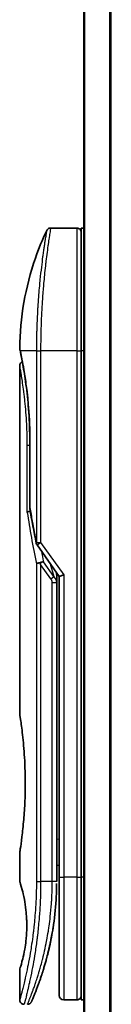
# Model space of a CAD drawing. Units: millimetres. Extents: x 72 to 7356, y 40 to 1451.
# Drawn here: x 2906 to 2916, y 590 to 703 of the extents above; entities that cross this region are included whole.
import ezdxf

# ---------------------------------------------------------------- set-up
doc = ezdxf.new("R2010")
doc.units = ezdxf.units.MM
doc.header["$LTSCALE"] = 5
doc.layers.add('Visible (ISO)', color=7, linetype='Continuous', lineweight=35)
doc.layers.add('Visible Narrow (ISO)', color=7, linetype='Continuous', lineweight=25)

msp = doc.modelspace()

# ---------------------------------------------------------------- linework, layer by layer
at = {"layer": 'Visible (ISO)'}
for p, q in [((2913.315, 789.8879), (2913.315, 479.8879)), ((2912.515, 678.8879), (2909.5308, 678.8879)), ((2913.015, 678.8879), (2913.015, 664.8879)), ((2913.315, 678.8879), (2913.015, 678.8879)), ((2908.3967, 665.8879), (2908.3967, 665.8879)), ((2913.015, 604.8879), (2913.015, 664.8879)), ((2906.015, 663.1875), (2906.015, 623.4879)), ((2907.1569, 647.0115), (2907.1569, 654.5879)), ((2907.9832, 642.7526), (2910.515, 639.1722)), ((2910.215, 639.3563), (2910.215, 638.4862)), ((2911.015, 639.3311), (2910.515, 639.1722)), ((2910.515, 639.1722), (2910.515, 604.8879)), ((2910.215, 604.3879), (2910.215, 638.4862)), ((2906.015, 607.6879), (2906.015, 604.388)), ((2910.215, 606.2106), (2910.515, 606.2528)), ((2910.515, 604.8879), (2910.515, 591.3879)), ((2913.015, 604.8879), (2913.015, 590.8879)), ((2906.015, 594.3879), (2906.015, 590.8879)), ((2912.515, 590.8879), (2911.015, 590.8879)), ((2913.315, 590.8879), (2913.015, 590.8879))]:
    msp.add_line(p, q, dxfattribs=at)
for centre, start, end in [((2912.515, 678.3879), 359.999071, 90), ((2907.6569, 647.0115), 180.000014, 189.471805), ((2908.3915, 643.0413), 191.433685, 215.269802), ((2911.015, 591.3879), 180, 270), ((2912.515, 591.3879), 270, 0.000929)]:
    msp.add_arc(centre, 0.5, start, end, dxfattribs=at)
for centre, major_axis, ratio, start_param, end_param in [((2906.576, 664.8879), (-0.4895, -0.102), 0.97150917, 6.28312784, 6.28316202), ((2908.3922, 640.5418), (1.641, -5.1629), 0.00016008, 4.67538049, 4.71243591)]:
    msp.add_ellipse(centre, major_axis=major_axis, ratio=ratio, start_param=start_param, end_param=end_param, dxfattribs=at)
for points, knots in [([(2906.0163, 665.1812), (2906.048, 668.6523), (2906.6559, 672.1625), (2908.1651, 676.5165), (2908.5948, 677.5725), (2909.0785, 678.6014)], [0, 0, 0, 0, 1.04137177, 1.04137177, 1.38244563, 1.38244563, 1.38244563, 1.38244563]), ([(2909.0786, 678.6015), (2909.1016, 678.6502), (2909.133, 678.6957), (2909.2071, 678.7728), (2909.2506, 678.8055), (2909.3445, 678.855), (2909.3962, 678.8724), (2909.4757, 678.8856), (2909.5033, 678.8879), (2909.5308, 678.8879)], [0, 0, 0, 0, 0.0161602719, 0.0161602719, 0.0320836144, 0.0320836144, 0.048015466, 0.048015466, 0.0562685658, 0.0562685658, 0.0562685658, 0.0562685658]), ([(2906.0865, 664.786), (2906.0664, 664.8823), (2906.0514, 664.9552), (2906.0364, 665.028), (2906.0327, 665.0461), (2906.029, 665.0641), (2906.028, 665.0685), (2906.0271, 665.0729), (2906.0269, 665.074), (2906.0267, 665.0751), (2906.0266, 665.0754), (2906.0266, 665.0756), (2906.0266, 665.0757), (2906.0266, 665.0758), (2906.0266, 665.0758), (2906.0265, 665.0758), (2906.0265, 665.0758), (2906.0265, 665.0758), (2906.0265, 665.0758), (2906.0265, 665.0758), (2906.0265, 665.0758), (2906.0265, 665.0758), (2906.0265, 665.0758), (2906.0265, 665.0758), (2906.0265, 665.0758), (2906.0265, 665.0759), (2906.0265, 665.0759), (2906.0236, 665.09), (2906.016, 665.1459), (2906.0163, 665.1811)], [0, 0, 0, 0, 0.124011323, 0.124011323, 0.186202237, 0.186202237, 0.217079566, 0.217079566, 0.232373294, 0.232373294, 0.239943842, 0.239943842, 0.243690798, 0.243690798, 0.245545278, 0.245545278, 0.246463244, 0.246463244, 0.246918197, 0.246918197, 0.247145979, 0.247145979, 0.247269845, 0.247269845, 0.247333162, 0.247333162, 0.2473458, 0.2473458, 0.257915623, 0.257915623, 0.257915623, 0.257915623]), ([(2906.0865, 664.786), (2906.0664, 664.8823), (2906.0514, 664.9552), (2906.0364, 665.028), (2906.0327, 665.0461), (2906.029, 665.0641), (2906.028, 665.0685), (2906.0271, 665.0729), (2906.0269, 665.074), (2906.0267, 665.0751), (2906.0266, 665.0754), (2906.0266, 665.0756), (2906.0266, 665.0757), (2906.0266, 665.0758), (2906.0266, 665.0758), (2906.0265, 665.0758), (2906.0265, 665.0758), (2906.0265, 665.0758), (2906.0265, 665.0758), (2906.0265, 665.0758)], [0, 0, 0, 0, 0.12401132, 0.12401132, 0.186202236, 0.186202236, 0.217079566, 0.217079566, 0.232373293, 0.232373293, 0.239943836, 0.239943836, 0.243690771, 0.243690771, 0.245545164, 0.245545164, 0.246462775, 0.246462775, 0.246850137, 0.246850137, 0.246850137, 0.246850137]), ([(2907.1569, 654.5879), (2907.1568, 655.6861), (2907.1173, 656.7979), (2906.9778, 658.8659), (2906.8776, 659.8492), (2906.6544, 661.6136), (2906.5287, 662.4113), (2906.3019, 663.7176), (2906.199, 664.2368), (2906.1135, 664.6558), (2906.099, 664.7256), (2906.0865, 664.7859)], [0, 0, 0, 0, 0.329434, 0.329434, 0.6544561, 0.6544561, 0.98738719, 0.98738719, 1.32643934, 1.32643934, 1.40515132, 1.40515132, 1.40515132, 1.40515132]), ([(2906.3111, 663.6445), (2906.2396, 664.0301), (2906.1771, 664.3438), (2906.114, 664.6531), (2906.0998, 664.7219), (2906.0874, 664.7815)], [1.09528844, 1.09528844, 1.09528844, 1.09528844, 1.325977721, 1.325977721, 1.403278255, 1.403278255, 1.403278255, 1.403278255]), ([(2906.015, 663.1875), (2906.0149, 663.2413), (2906.0238, 663.2958), (2906.0578, 663.3971), (2906.083, 663.4453), (2906.1467, 663.5303), (2906.1859, 663.5681), (2906.2551, 663.6162), (2906.2825, 663.6317), (2906.3111, 663.6445)], [0, 0, 0, 0, 0.0161434293, 0.0161434293, 0.0320668515, 0.0320668515, 0.0479989687, 0.0479989687, 0.0573403252, 0.0573403252, 0.0573403252, 0.0573403252]), ([(2907.2188, 646.6021), (2907.2057, 646.6005), (2907.1927, 646.5987), (2907.1226, 646.5881), (2907.0703, 646.5759), (2906.9864, 646.5485), (2906.9535, 646.5341), (2906.904, 646.5048), (2906.8864, 646.4903), (2906.8723, 646.4721), (2906.8699, 646.4686), (2906.8679, 646.4651)], [-0.0534948715, -0.0534948715, -0.0534948715, -0.0534948715, -0.049345372, -0.049345372, -0.0307080417, -0.0307080417, -0.0145235467, -0.0145235467, 0, 0, 0.0034656034, 0.0034656034, 0.0034656034, 0.0034656034]), ([(2907.9104, 640.6031), (2907.9135, 640.6064), (2907.917, 640.6098), (2907.9339, 640.6246), (2907.9511, 640.6359), (2907.9955, 640.6587), (2908.0231, 640.67), (2908.0922, 640.6928), (2908.1348, 640.7037), (2908.2284, 640.7216), (2908.2787, 640.7284), (2908.3307, 640.7326)], [-0.0035474094, -0.0035474094, -0.0035474094, -0.0035474094, 0, 0, 0.0121110702, 0.0121110702, 0.0253283076, 0.0253283076, 0.0409550961, 0.0409550961, 0.0567261932, 0.0567261932, 0.0567261932, 0.0567261932]), ([(2908.7129, 640.8367), (2908.7123, 640.8367), (2908.7116, 640.8367), (2908.6896, 640.8364), (2908.6658, 640.8343), (2908.6111, 640.8261), (2908.5799, 640.8195), (2908.5139, 640.8021), (2908.4792, 640.7913), (2908.4065, 640.7652), (2908.3686, 640.7498), (2908.3307, 640.7326)], [-0.0482814381, -0.0482814381, -0.0482814381, -0.0482814381, -0.0479423389, -0.0479423389, -0.036913557, -0.036913557, -0.0247217991, -0.0247217991, -0.0125834654, -0.0125834654, -0.000001, -0.000001, -0.000001, -0.000001]), ([(2906.015, 623.4879), (2906.015, 623.4879), (2906.015, 623.4877), (2906.0172, 623.4739), (2906.0533, 623.2541), (2906.1732, 622.4316), (2906.255, 621.8393), (2906.4195, 620.3579), (2906.4999, 619.4813), (2906.5872, 618.0084), (2906.6107, 617.4779), (2906.6353, 616.5752), (2906.6413, 616.2108), (2906.645, 615.507), (2906.6432, 615.1685), (2906.6316, 614.4079), (2906.6197, 613.9881), (2906.5724, 612.826), (2906.5259, 612.1096), (2906.4085, 610.705), (2906.3363, 610.0416), (2906.1952, 608.8924), (2906.1283, 608.4307), (2906.039, 607.8354), (2906.015, 607.688), (2906.015, 607.6879), (2906.015, 607.6879), (2906.015, 607.6879), (2906.015, 607.6879)], [2.49202085, 2.49202085, 2.49202085, 2.49202085, 2.5021568, 2.5021568, 2.81516864, 2.81516864, 3.12614132, 3.12614132, 3.43759322, 3.43759322, 3.60275456, 3.60275456, 3.71254384, 3.71254384, 3.81404412, 3.81404412, 3.94184378, 3.94184378, 4.17485246, 4.17485246, 4.43784711, 4.43784711, 4.71936831, 4.71936831, 4.98376848, 4.98376848, 4.98376848, 4.98379265, 4.98379265, 4.98379265, 4.98379265]), ([(2910.515, 605.2648), (2910.515, 605.321), (2910.515, 605.3814), (2910.515, 605.5752), (2910.515, 605.7219), (2910.515, 605.8872), (2910.515, 605.9), (2910.515, 605.913)], [0.0252781545, 0.0252781545, 0.0252781545, 0.0252781545, 0.0485557227, 0.0485557227, 0.0962959803, 0.0962959803, 0.1003156188, 0.1003156188, 0.1003156188, 0.1003156188]), ([(2906.0151, 604.388), (2906.0151, 604.388), (2906.0173, 604.3809), (2906.0219, 604.3669), (2906.0488, 604.2844), (2906.1563, 603.9663), (2906.3657, 603.1675), (2906.4534, 602.8046), (2906.6047, 602.0002), (2906.6706, 601.5871), (2906.7534, 600.8217), (2906.779, 600.5107), (2906.8032, 600.0232), (2906.8088, 599.8619), (2906.8144, 599.5742), (2906.8154, 599.4494), (2906.8144, 599.1917), (2906.8122, 599.0599), (2906.8026, 598.7265), (2906.7931, 598.5294), (2906.7651, 598.1015), (2906.745, 597.8771), (2906.682, 597.2934), (2906.6332, 596.9632), (2906.5062, 596.2242), (2906.4249, 595.8611), (2906.2411, 595.1114), (2906.1389, 594.7778), (2906.0367, 594.4527), (2906.0167, 594.3876), (2906.015, 594.3879)], [5.1903818, 5.1903818, 5.1903818, 5.1903818, 5.27312529, 5.27312529, 5.27312529, 5.7585985, 5.7585985, 6.02462444, 6.02462444, 6.22959904, 6.22959904, 6.35491752, 6.35491752, 6.41586853, 6.41586853, 6.46280301, 6.46280301, 6.51324105, 6.51324105, 6.59214411, 6.59214411, 6.69075201, 6.69075201, 6.86543806, 6.86543806, 7.13768554, 7.13768554, 7.56942751, 7.56942751, 7.85907428, 7.85907428, 7.85907428, 7.85907428]), ([(2910.1516, 602.3075), (2910.1533, 602.336), (2910.155, 602.3645), (2910.1567, 602.393), (2910.1632, 602.5048), (2910.1692, 602.6167), (2910.1746, 602.7284), (2910.1886, 603.0163), (2910.1991, 603.3071), (2910.2058, 603.598), (2910.21, 603.7793), (2910.2128, 603.9612), (2910.2141, 604.1434)], [58.46843348, 58.46843348, 58.46843348, 58.46843348, 58.58174731, 58.58174731, 58.58174731, 59.02601272, 59.02601272, 59.02601272, 60.1717263, 60.1717263, 60.1717263, 60.88600973, 60.88600973, 60.88600973, 60.88600973]), ([(2908.1579, 592.7118), (2908.175, 592.7587), (2908.1922, 592.8064), (2908.2096, 592.8548), (2908.2465, 592.9576), (2908.2839, 593.0635), (2908.3214, 593.1715), (2908.3694, 593.3095), (2908.418, 593.4521), (2908.4673, 593.6004), (2908.5379, 593.8127), (2908.6101, 594.0365), (2908.6845, 594.2766), (2908.7023, 594.334), (2908.7202, 594.3924), (2908.7382, 594.4516), (2908.7842, 594.6028), (2908.8305, 594.7592), (2908.8759, 594.9164), (2908.9215, 595.0743), (2908.9649, 595.2288), (2909.008, 595.3868), (2909.0251, 595.4493), (2909.0421, 595.5123), (2909.0592, 595.5764), (2909.1204, 595.8055), (2909.1805, 596.0405), (2909.2395, 596.2822), (2909.2469, 596.3123), (2909.2543, 596.3427), (2909.2617, 596.3733), (2909.3115, 596.5798), (2909.3615, 596.7957), (2909.4093, 597.0118), (2909.4435, 597.1666), (2909.4771, 597.3237), (2909.5102, 597.4843), (2909.5292, 597.576), (2909.5479, 597.6688), (2909.5665, 597.763), (2909.6169, 598.0179), (2909.6647, 598.2747), (2909.7114, 598.5435), (2909.7282, 598.6402), (2909.7447, 598.7377), (2909.7609, 598.836), (2909.7742, 598.917), (2909.7873, 598.9985), (2909.8002, 599.0806)], [41.58669332, 41.58669332, 41.58669332, 41.58669332, 41.98090327, 41.98090327, 41.98090327, 42.81857863, 42.81857863, 42.81857863, 43.88911013, 43.88911013, 43.88911013, 45.42164298, 45.42164298, 45.42164298, 45.78777933, 45.78777933, 45.78777933, 46.72212408, 46.72212408, 46.72212408, 47.66087162, 47.66087162, 47.66087162, 48.03234767, 48.03234767, 48.03234767, 49.36100632, 49.36100632, 49.36100632, 49.5266883, 49.5266883, 49.5266883, 50.64621444, 50.64621444, 50.64621444, 51.44814889, 51.44814889, 51.44814889, 51.90624905, 51.90624905, 51.90624905, 53.1466807, 53.1466807, 53.1466807, 53.59267318, 53.59267318, 53.59267318, 53.95998992, 53.95998992, 53.95998992, 53.95998992]), ([(2907.3478, 590.6874), (2907.3478, 590.6874), (2907.3478, 590.6874), (2907.3478, 590.6874), (2907.3478, 590.6875), (2907.3478, 590.6875), (2907.3479, 590.6877), (2907.349, 590.6901), (2907.3585, 590.7119), (2907.3757, 590.7513), (2907.3882, 590.7801), (2907.4048, 590.8184), (2907.4253, 590.8658), (2907.4348, 590.888), (2907.4452, 590.9122), (2907.4566, 590.9387), (2907.4683, 590.9662), (2907.4811, 590.996), (2907.4949, 591.0285), (2907.522, 591.0923), (2907.5528, 591.1654), (2907.5873, 591.2483), (2907.6329, 591.3576), (2907.6843, 591.4825), (2907.7406, 591.6222)], [30.53115756, 30.53115756, 30.53115756, 30.53115756, 30.55267483, 30.55267483, 30.55267483, 30.64500148, 30.64500148, 30.64500148, 32.46549772, 32.46549772, 32.46549772, 33.79937934, 33.79937934, 33.79937934, 34.4215142, 34.4215142, 34.4215142, 35.06779704, 35.06779704, 35.06779704, 36.33754755, 36.33754755, 36.33754755, 38.01335187, 38.01335187, 38.01335187, 38.01335187]), ([(2906.515, 590.3879), (2906.4612, 590.3879), (2906.4066, 590.3969), (2906.3053, 590.4309), (2906.2571, 590.4563), (2906.1722, 590.52), (2906.1345, 590.5593), (2906.0739, 590.6465), (2906.0504, 590.6957), (2906.0219, 590.7923), (2906.015, 590.8403), (2906.015, 590.8879)], [0, 0, 0, 0, 0.0161472286, 0.0161472286, 0.0320713276, 0.0320713276, 0.048003423, 0.048003423, 0.0639352339, 0.0639352339, 0.0782148362, 0.0782148362, 0.0782148362, 0.0782148362]), ([(2907.3539, 590.7014), (2907.3518, 590.6965), (2907.3502, 590.6929), (2907.3486, 590.6893), (2907.3482, 590.6885), (2907.3478, 590.6874), (2907.3477, 590.6873), (2907.3475, 590.6868), (2907.3475, 590.6867), (2907.3474, 590.6866), (2907.3474, 590.6865), (2907.3473, 590.6863), (2907.3472, 590.6862), (2907.3471, 590.6859), (2907.347, 590.6857), (2907.3467, 590.685), (2907.3466, 590.6847), (2907.3463, 590.684), (2907.3461, 590.6836), (2907.3451, 590.6813), (2907.3442, 590.6793), (2907.3293, 590.6473), (2907.3121, 590.6183), (2907.2727, 590.5647), (2907.2502, 590.5398), (2907.2009, 590.4951), (2907.1739, 590.4752), (2907.1168, 590.4412), (2907.0863, 590.427), (2907.0022, 590.3976), (2906.9456, 590.3879), (2906.8898, 590.3879)], [0, 0, 0, 0, 0.031636933, 0.031636933, 0.046881569, 0.046881569, 0.058314889, 0.058314889, 0.059386779, 0.059386779, 0.060007024, 0.060007024, 0.060317276, 0.060317276, 0.060629656, 0.060629656, 0.060787337, 0.060787337, 0.060944943, 0.060944943, 0.061580113, 0.061580113, 0.07156933, 0.07156933, 0.081541463, 0.081541463, 0.091513596, 0.091513596, 0.101485729, 0.101485729, 0.118244319, 0.118244319, 0.118244319, 0.118244319])]:
    msp.add_open_spline(points, degree=3, knots=knots, dxfattribs=at)
for points in [[(2907.9014, 642.9422), (2907.6301, 644.2832), (2907.3832, 645.6133), (2907.1637, 646.9292)], [(2910.2121, 639.6005), (2910.2139, 639.5194), (2910.215, 639.438), (2910.215, 639.3563)], [(2910.515, 605.913), (2910.515, 605.9636), (2910.515, 606.0152), (2910.515, 606.0672)], [(2910.515, 605.0979), (2910.515, 605.1303), (2910.515, 605.1654), (2910.515, 605.2027)], [(2910.1516, 602.3075), (2910.084, 601.1995), (2909.9616, 600.107), (2909.8002, 599.0806)], [(2909.6754, 598.3398), (2909.5151, 597.4486), (2909.3312, 596.6339), (2909.1534, 595.9373)], [(2908.1579, 592.7118), (2908.0034, 592.2867), (2907.8605, 591.92), (2907.7406, 591.6222)]]:
    msp.add_open_spline(points, degree=3, dxfattribs=at)
at = {"layer": 'Visible Narrow (ISO)'}
for p, q in [((2913.4229, 479.8879), (2913.4229, 789.8879)), ((2916.2315, 789.8879), (2916.2315, 479.8879)), ((2916.4236, 479.8879), (2916.4236, 789.8879)), ((2912.515, 678.8879), (2912.515, 664.8879)), ((2907.9104, 664.8879), (2906.0766, 664.8879)), ((2907.9104, 664.8879), (2908.3915, 664.8879)), ((2907.9104, 664.8879), (2907.9104, 643.0413)), ((2912.515, 664.8879), (2908.3915, 664.8879)), ((2908.3915, 664.8879), (2908.3915, 643.0413)), ((2912.515, 664.8879), (2913.015, 664.8879)), ((2912.515, 664.8879), (2912.515, 604.8879)), ((2913.315, 664.8879), (2913.015, 664.8879)), ((2907.1569, 654.5879), (2907.1684, 654.5879)), ((2907.1684, 654.5879), (2907.1684, 647.0115)), ((2907.1569, 654.0879), (2906.8679, 654.0879)), ((2906.8679, 646.4651), (2906.8679, 654.0879)), ((2907.1569, 647.0115), (2907.1684, 647.0115)), ((2907.9104, 643.0413), (2908.3915, 643.0413)), ((2908.3915, 643.0413), (2911.015, 639.3311)), ((2907.9104, 640.6031), (2907.9104, 604.3879)), ((2909.5504, 638.9023), (2908.3915, 640.5413)), ((2908.3915, 640.5413), (2908.3915, 604.3879)), ((2909.904, 639.1523), (2908.7129, 640.8367)), ((2909.4925, 640.6181), (2909.904, 639.1523)), ((2909.5504, 638.9023), (2909.904, 639.1523)), ((2911.015, 639.3311), (2911.015, 604.8879)), ((2909.715, 638.4862), (2910.215, 638.4861)), ((2909.715, 604.3879), (2909.715, 638.4862)), ((2910.215, 609.2034), (2910.515, 609.2455)), ((2907.9104, 604.3879), (2908.3915, 604.3879)), ((2909.715, 604.3879), (2908.3915, 604.3879)), ((2910.215, 604.3879), (2909.715, 604.3879)), ((2910.515, 604.8879), (2911.015, 604.8879)), ((2912.515, 604.8879), (2911.015, 604.8879)), ((2911.015, 604.8879), (2911.015, 590.8879)), ((2912.515, 604.8879), (2913.015, 604.8879)), ((2912.515, 604.8879), (2912.515, 590.8879)), ((2913.315, 604.8879), (2913.015, 604.8879))]:
    msp.add_line(p, q, dxfattribs=at)
for centre, major_axis, ratio, start_param, end_param in [((2906.576, 664.8879), (-0.4895, -0.102), 0.97150917, 6.07199405, 6.28312784), ((2907.6569, 647.0115), (-0.4932, -0.0823), 0.60185922, 6.01277323, 6.2831855), ((2942.0376, 604.135), (30.8455, -66.6265), 0.27921992, 3.90216353, 4.01002604), ((2908.3915, 643.0413), (-0.4901, -0.0991), 0.57330884, 5.94395433, 6.28317955), ((2943.1784, 603.6181), (31.136, -67.507), 0.27768314, 3.98472629, 4.00639571), ((2909.7141, 604.1471), (0.5, -0.0037), 0.3229125, 0.00010155, 0.00874968), ((2907.5286, 594.9904), (1.1927, -0.5569), 0.89853322, 0.96453416, 0.96456592)]:
    msp.add_ellipse(centre, major_axis=major_axis, ratio=ratio, start_param=start_param, end_param=end_param, dxfattribs=at)
for points, knots in [([(2909.0786, 678.6015), (2909.0786, 678.6015), (2909.0786, 678.6015), (2909.0786, 678.6015), (2909.0786, 678.6015), (2909.0784, 678.6005), (2909.0781, 678.5986), (2909.077, 678.5924), (2909.074, 678.5762), (2909.0698, 678.5516), (2909.0655, 678.5265), (2909.0594, 678.492), (2909.0516, 678.4471), (2909.0476, 678.4243), (2909.0433, 678.3989), (2909.0386, 678.3712), (2909.0246, 678.2877), (2909.0084, 678.1891), (2908.9876, 678.0625), (2908.9862, 678.0544), (2908.9849, 678.0461), (2908.9835, 678.0378), (2908.9711, 677.9626), (2908.9576, 677.8795), (2908.9429, 677.7889), (2908.9293, 677.7046), (2908.9146, 677.6136), (2908.8992, 677.5163), (2908.8774, 677.3782), (2908.8539, 677.2276), (2908.8295, 677.0672), (2908.8102, 676.9402), (2908.7851, 676.7723), (2908.7644, 676.6307), (2908.7428, 676.4833), (2908.7193, 676.32), (2908.6943, 676.1421), (2908.679, 676.0335), (2908.6638, 675.9241), (2908.649, 675.8153), (2908.6395, 675.7459), (2908.6301, 675.6768), (2908.6209, 675.6082), (2908.5723, 675.2449), (2908.5227, 674.8538), (2908.4738, 674.4403), (2908.419, 673.9771), (2908.365, 673.4858), (2908.3141, 672.9793), (2908.2916, 672.7547), (2908.2697, 672.5271), (2908.2486, 672.2978), (2908.2178, 671.9629), (2908.1888, 671.6238), (2908.1616, 671.2823), (2908.132, 670.91), (2908.1047, 670.5347), (2908.0801, 670.1597), (2908.0753, 670.0866), (2908.0706, 670.0134), (2908.0661, 669.9403), (2908.0639, 669.9061), (2908.0618, 669.8719), (2908.0597, 669.8376), (2908.0497, 669.6736), (2908.0402, 669.5094), (2908.0312, 669.3455), (2908.0114, 668.9849), (2907.9941, 668.6261), (2907.9798, 668.2795), (2907.9795, 668.2725), (2907.9792, 668.2655), (2907.9789, 668.2585), (2907.9692, 668.0235), (2907.9608, 667.7889), (2907.9533, 667.5586), (2907.949, 667.4264), (2907.9451, 667.2956), (2907.9415, 667.1674), (2907.9407, 667.138), (2907.9399, 667.1087), (2907.9391, 667.0796), (2907.9347, 666.9158), (2907.9309, 666.7568), (2907.9278, 666.6052), (2907.9267, 666.5552), (2907.9258, 666.5057), (2907.9249, 666.4567), (2907.9225, 666.3231), (2907.9204, 666.1931), (2907.9186, 666.0668), (2907.9173, 665.9759), (2907.9161, 665.8869), (2907.9152, 665.8005), (2907.9151, 665.7961), (2907.9151, 665.7917), (2907.915, 665.7873), (2907.9149, 665.7793), (2907.9149, 665.7714), (2907.9148, 665.7636), (2907.9142, 665.7066), (2907.9139, 665.6542), (2907.9135, 665.6032), (2907.9131, 665.5527), (2907.9127, 665.5035), (2907.9123, 665.4536), (2907.9121, 665.4266), (2907.9119, 665.3994), (2907.9117, 665.3718), (2907.9115, 665.3233), (2907.9114, 665.2813), (2907.9111, 665.237), (2907.9111, 665.2185), (2907.911, 665.1996), (2907.9109, 665.18), (2907.9108, 665.1488), (2907.9107, 665.1176), (2907.9106, 665.087), (2907.9104, 665.0483), (2907.9104, 665.0107), (2907.9104, 664.9752), (2907.9104, 664.9446), (2907.9104, 664.9155), (2907.9104, 664.8879)], [31.47907973, 31.47907973, 31.47907973, 31.47907973, 31.47907974, 31.47907974, 31.47907974, 31.83337218, 31.83337218, 31.83337218, 32.94756198, 32.94756198, 32.94756198, 34.08944872, 34.08944872, 34.08944872, 34.66873363, 34.66873363, 34.66873363, 36.4081819, 36.4081819, 36.4081819, 36.52024127, 36.52024127, 36.52024127, 37.53112467, 37.53112467, 37.53112467, 38.47205041, 38.47205041, 38.47205041, 39.80750358, 39.80750358, 39.80750358, 40.86410036, 40.86410036, 40.86410036, 41.96473806, 41.96473806, 41.96473806, 42.63680821, 42.63680821, 42.63680821, 43.06537575, 43.06537575, 43.06537575, 45.33652957, 45.33652957, 45.33652957, 47.88096612, 47.88096612, 47.88096612, 49.00911144, 49.00911144, 49.00911144, 50.65705376, 50.65705376, 50.65705376, 52.45348257, 52.45348257, 52.45348257, 52.80392239, 52.80392239, 52.80392239, 52.96800597, 52.96800597, 52.96800597, 53.75336762, 53.75336762, 53.75336762, 55.48179254, 55.48179254, 55.48179254, 55.51669249, 55.51669249, 55.51669249, 56.68834156, 56.68834156, 56.68834156, 57.36140265, 57.36140265, 57.36140265, 57.5157764, 57.5157764, 57.5157764, 58.38458836, 58.38458836, 58.38458836, 58.67160052, 58.67160052, 58.67160052, 59.45449987, 59.45449987, 59.45449987, 60.01772017, 60.01772017, 60.01772017, 60.0464036, 60.0464036, 60.0464036, 60.09882565, 60.09882565, 60.09882565, 60.48049349, 60.48049349, 60.48049349, 60.85782119, 60.85782119, 60.85782119, 61.06198685, 61.06198685, 61.06198685, 61.42197717, 61.42197717, 61.42197717, 61.57253793, 61.57253793, 61.57253793, 61.8121634, 61.8121634, 61.8121634, 62.11466093, 62.11466093, 62.11466093, 62.37455375, 62.37455375, 62.37455375, 62.37455375]), ([(2909.5308, 678.8879), (2909.5308, 678.8879), (2909.5291, 678.8781), (2909.5258, 678.8583), (2909.5249, 678.8529), (2909.5239, 678.8467), (2909.5227, 678.8398), (2909.5197, 678.8217), (2909.5158, 678.7986), (2909.5112, 678.7704), (2909.5015, 678.7115), (2909.4884, 678.6308), (2909.4721, 678.5287), (2909.4686, 678.5063), (2909.4648, 678.4829), (2909.461, 678.4585), (2909.4471, 678.3712), (2909.4313, 678.2704), (2909.4137, 678.1575), (2909.4003, 678.0714), (2909.3808, 677.945), (2909.3653, 677.8433), (2909.3615, 677.8183), (2909.3577, 677.7928), (2909.3538, 677.767), (2909.3216, 677.5543), (2909.286, 677.3128), (2909.248, 677.0459), (2909.2394, 676.9854), (2909.2307, 676.9239), (2909.2219, 676.8612), (2909.1786, 676.5519), (2909.1331, 676.2156), (2909.0866, 675.853), (2909.0467, 675.5425), (2909.0061, 675.2126), (2908.9655, 674.8624), (2908.9636, 674.8464), (2908.9618, 674.8304), (2908.9599, 674.8144), (2908.9217, 674.4835), (2908.884, 674.1396), (2908.8475, 673.7851), (2908.8141, 673.4616), (2908.7817, 673.1292), (2908.7506, 672.7901), (2908.7277, 672.5399), (2908.7055, 672.2861), (2908.6841, 672.0292), (2908.679, 671.9675), (2908.6739, 671.9057), (2908.6689, 671.8438), (2908.6451, 671.549), (2908.6225, 671.2516), (2908.6015, 670.9535), (2908.582, 670.6765), (2908.5637, 670.399), (2908.547, 670.1225), (2908.5368, 669.9532), (2908.5271, 669.7842), (2908.5179, 669.616), (2908.5131, 669.5276), (2908.5084, 669.4392), (2908.5039, 669.351), (2908.4916, 669.1114), (2908.4804, 668.8729), (2908.4703, 668.6374), (2908.4608, 668.4149), (2908.4522, 668.195), (2908.4446, 667.9794), (2908.4374, 667.7741), (2908.4311, 667.5727), (2908.4256, 667.3764), (2908.4228, 667.2771), (2908.4202, 667.1791), (2908.4178, 667.0825), (2908.4157, 666.9971), (2908.4138, 666.9124), (2908.412, 666.8285), (2908.4083, 666.66), (2908.4052, 666.495), (2908.4027, 666.3356), (2908.4003, 666.1839), (2908.3983, 666.0371), (2908.3968, 665.897), (2908.3953, 665.762), (2908.3943, 665.633), (2908.3935, 665.5117), (2908.3933, 665.4836), (2908.3931, 665.456), (2908.393, 665.4287), (2908.3925, 665.3417), (2908.3921, 665.2574), (2908.3919, 665.1767), (2908.3916, 665.0743), (2908.3915, 664.9777), (2908.3915, 664.8879)], [0, 0, 0, 0, 1.13448171, 1.13448171, 1.13448171, 1.44610831, 1.44610831, 1.44610831, 2.26372938, 2.26372938, 2.26372938, 3.96867956, 3.96867956, 3.96867956, 4.34189149, 4.34189149, 4.34189149, 5.67352621, 5.67352621, 5.67352621, 6.68872355, 6.68872355, 6.68872355, 6.93820558, 6.93820558, 6.93820558, 8.99097525, 8.99097525, 8.99097525, 9.45559005, 9.45559005, 9.45559005, 11.74789863, 11.74789863, 11.74789863, 13.711466, 13.711466, 13.711466, 13.80084201, 13.80084201, 13.80084201, 15.64902156, 15.64902156, 15.64902156, 17.33646712, 17.33646712, 17.33646712, 18.58091254, 18.58091254, 18.58091254, 18.87978885, 18.87978885, 18.87978885, 20.30200287, 20.30200287, 20.30200287, 21.62401224, 21.62401224, 21.62401224, 22.43409033, 22.43409033, 22.43409033, 22.86010721, 22.86010721, 22.86010721, 24.01660723, 24.01660723, 24.01660723, 25.10882865, 25.10882865, 25.10882865, 26.14814719, 26.14814719, 26.14814719, 26.67397168, 26.67397168, 26.67397168, 27.13913394, 27.13913394, 27.13913394, 28.07432454, 28.07432454, 28.07432454, 28.96434248, 28.96434248, 28.96434248, 29.82246658, 29.82246658, 29.82246658, 30.02097313, 30.02097313, 30.02097313, 30.65570657, 30.65570657, 30.65570657, 31.46045361, 31.46045361, 31.46045361, 31.46045361]), ([(2906.0163, 665.181), (2906.0163, 665.181), (2906.0189, 665.1687), (2906.0239, 665.144), (2906.0331, 665.0988), (2906.0509, 665.0122), (2906.0766, 664.8879)], [4.11437848, 4.11437848, 4.11437848, 4.11437848, 5.56639354, 5.56639354, 5.56639354, 8.22872891, 8.22872891, 8.22872891, 8.22872891]), ([(2906.0766, 664.8879), (2906.1357, 664.6069), (2906.2332, 664.1336), (2906.344, 663.5288), (2906.3698, 663.3878), (2906.3965, 663.2389), (2906.4238, 663.0816), (2906.4377, 663.002), (2906.4513, 662.9226), (2906.4656, 662.8384), (2906.5494, 662.3431), (2906.6383, 661.774), (2906.7223, 661.1531), (2906.834, 660.328), (2906.9381, 659.4015), (2907.0163, 658.4161), (2907.1127, 657.2009), (2907.1684, 655.8957), (2907.1684, 654.5879)], [0, 0, 0, 0, 4.92108907, 4.92108907, 4.92108907, 6.06816857, 6.06816857, 6.06816857, 6.64848469, 6.64848469, 6.64848469, 10.0593264, 10.0593264, 10.0593264, 14.59179531, 14.59179531, 14.59179531, 20.18125152, 20.18125152, 20.18125152, 20.18125152]), ([(2906.8679, 654.0879), (2906.8679, 654.4814), (2906.863, 654.8849), (2906.8528, 655.2947), (2906.8426, 655.7009), (2906.8266, 656.125), (2906.8055, 656.5404), (2906.783, 656.9832), (2906.7527, 657.4499), (2906.7188, 657.8813), (2906.6843, 658.3202), (2906.645, 658.7451), (2906.6032, 659.1457), (2906.5981, 659.1947), (2906.5928, 659.2448), (2906.5876, 659.2931), (2906.5723, 659.4352), (2906.5565, 659.577), (2906.54, 659.7188), (2906.5179, 659.9089), (2906.4957, 660.0907), (2906.4744, 660.2586), (2906.4306, 660.6028), (2906.3868, 660.9194), (2906.3445, 661.208), (2906.3034, 661.4889), (2906.2607, 661.7634), (2906.2241, 661.9892), (2906.195, 662.1687), (2906.1698, 662.3175), (2906.145, 662.4624), (2906.136, 662.5148), (2906.1301, 662.5488), (2906.1218, 662.5964), (2906.1058, 662.688), (2906.094, 662.7547), (2906.0812, 662.8261), (2906.0691, 662.8932), (2906.0587, 662.951), (2906.0498, 662.9996), (2906.0326, 663.0936), (2906.0206, 663.1577), (2906.0167, 663.1788), (2906.0156, 663.1848), (2906.015, 663.1877), (2906.015, 663.1875)], [0, 0, 0, 0, 1.93266533, 1.93266533, 1.93266533, 3.84888424, 3.84888424, 3.84888424, 5.89169836, 5.89169836, 5.89169836, 7.96962673, 7.96962673, 7.96962673, 8.22409518, 8.22409518, 8.22409518, 8.97248826, 8.97248826, 8.97248826, 9.97534979, 9.97534979, 9.97534979, 12.03087641, 12.03087641, 12.03087641, 14.03138966, 14.03138966, 14.03138966, 15.62177505, 15.62177505, 15.62177505, 16.19723658, 16.19723658, 16.19723658, 17.30572445, 17.30572445, 17.30572445, 18.34701875, 18.34701875, 18.34701875, 20.36256401, 20.36256401, 20.36256401, 20.93369929, 20.93369929, 20.93369929, 20.93369929]), ([(2907.1684, 647.0115), (2907.2112, 646.7572), (2907.2551, 646.5025), (2907.3, 646.2472), (2907.3458, 645.9868), (2907.3913, 645.7331), (2907.44, 645.4675), (2907.5862, 644.669), (2907.7411, 643.8696), (2907.9104, 643.0413)], [0.00000003, 0.00000003, 0.00000003, 0.00000003, 1.3966989, 1.3966989, 1.3966989, 2.82110837, 2.82110837, 2.82110837, 7.10499521, 7.10499521, 7.10499521, 7.10499521]), ([(2907.9885, 642.7563), (2907.9923, 642.759), (2908.0734, 642.8163), (2908.2073, 642.911), (2908.2641, 642.9512), (2908.3278, 642.9962), (2908.3915, 643.0413)], [0.38889474, 0.38889474, 0.38889474, 0.38889474, 1.20780463, 1.20780463, 1.20780463, 1.55557959, 1.55557959, 1.55557959, 1.55557959]), ([(2909.715, 638.4862), (2909.715, 638.5135), (2909.712, 638.5423), (2909.7062, 638.5719), (2909.6995, 638.6061), (2909.6891, 638.6412), (2909.6754, 638.6764), (2909.6627, 638.7095), (2909.6472, 638.7426), (2909.6298, 638.775), (2909.6138, 638.8048), (2909.5963, 638.834), (2909.5778, 638.8621), (2909.5689, 638.8757), (2909.5597, 638.8892), (2909.5504, 638.9023)], [0, 0, 0, 0, 0.165460057, 0.165460057, 0.165460057, 0.356159078, 0.356159078, 0.356159078, 0.53520338, 0.53520338, 0.53520338, 0.700000513, 0.700000513, 0.700000513, 0.780074006, 0.780074006, 0.780074006, 0.780074006]), ([(2910.2119, 639.6008), (2910.2123, 639.5827), (2910.2127, 639.5647), (2910.213, 639.5471), (2910.2143, 639.4799), (2910.215, 639.4162), (2910.215, 639.3563)], [1.562707235, 1.562707235, 1.562707235, 1.562707235, 1.67686389, 1.67686389, 1.67686389, 2.110636708, 2.110636708, 2.110636708, 2.110636708]), ([(2907.9104, 604.3879), (2907.9104, 603.7021), (2907.8954, 603.022), (2907.8663, 602.3474), (2907.858, 602.155), (2907.8485, 601.9631), (2907.8379, 601.7716), (2907.8142, 601.3426), (2907.7848, 600.9176), (2907.7503, 600.4984), (2907.7421, 600.3987), (2907.7336, 600.2993), (2907.7249, 600.2003), (2907.7061, 599.9888), (2907.6861, 599.779), (2907.665, 599.5713), (2907.6616, 599.5377), (2907.6581, 599.5041), (2907.6548, 599.4722), (2907.6479, 599.4052), (2907.6425, 599.3535), (2907.6351, 599.2848), (2907.6315, 599.2512), (2907.6278, 599.217), (2907.6241, 599.1832), (2907.6131, 599.0832), (2907.6017, 598.9826), (2907.59, 598.8813), (2907.5742, 598.7456), (2907.5581, 598.6115), (2907.5419, 598.481), (2907.5268, 598.3595), (2907.5113, 598.2385), (2907.4955, 598.1182), (2907.4421, 597.7129), (2907.3847, 597.3168), (2907.3257, 596.9388), (2907.2876, 596.6945), (2907.249, 596.4581), (2907.2096, 596.2266), (2907.2087, 596.2215), (2907.2078, 596.2164), (2907.207, 596.2113), (2907.126, 595.7365), (2907.0428, 595.2902), (2906.96, 594.8713), (2906.945, 594.7956), (2906.9301, 594.7208), (2906.9151, 594.6471), (2906.8237, 594.1951), (2906.7338, 593.7807), (2906.6494, 593.4085), (2906.6314, 593.3292), (2906.6137, 593.2518), (2906.5962, 593.1764), (2906.5382, 592.9256), (2906.4832, 592.6961), (2906.4323, 592.4885), (2906.3814, 592.2807), (2906.3347, 592.0949), (2906.2927, 591.9308), (2906.285, 591.9006), (2906.2774, 591.8711), (2906.27, 591.8425), (2906.2496, 591.7632), (2906.2305, 591.6897), (2906.2126, 591.6212), (2906.1924, 591.5443), (2906.1739, 591.4745), (2906.157, 591.4108), (2906.153, 591.396), (2906.1492, 591.3814), (2906.1454, 591.3673), (2906.1244, 591.2887), (2906.1062, 591.2209), (2906.0901, 591.1617), (2906.0866, 591.1489), (2906.0832, 591.1365), (2906.0799, 591.1245), (2906.0683, 591.082), (2906.0582, 591.045), (2906.0496, 591.0137), (2906.0426, 590.988), (2906.0366, 590.9662), (2906.0316, 590.9483), (2906.029, 590.9387), (2906.0267, 590.9302), (2906.0246, 590.9229), (2906.0188, 590.9018), (2906.0156, 590.8901), (2906.0151, 590.8882), (2906.015, 590.888), (2906.015, 590.8879), (2906.015, 590.8879)], [0.00000007, 0.00000007, 0.00000007, 0.00000007, 2.78305223, 2.78305223, 2.78305223, 3.57663997, 3.57663997, 3.57663997, 5.35417295, 5.35417295, 5.35417295, 5.77700256, 5.77700256, 5.77700256, 6.68019172, 6.68019172, 6.68019172, 6.82603257, 6.82603257, 6.82603257, 7.13170594, 7.13170594, 7.13170594, 7.28075432, 7.28075432, 7.28075432, 7.7209111, 7.7209111, 7.7209111, 8.31011627, 8.31011627, 8.31011627, 8.85913171, 8.85913171, 8.85913171, 10.71050414, 10.71050414, 10.71050414, 11.90648787, 11.90648787, 11.90648787, 11.9328006, 11.9328006, 11.9328006, 14.38805341, 14.38805341, 14.38805341, 14.83183178, 14.83183178, 14.83183178, 17.55165074, 17.55165074, 17.55165074, 18.13092656, 18.13092656, 18.13092656, 20.0567365, 20.0567365, 20.0567365, 21.9847852, 21.9847852, 21.9847852, 22.3405196, 22.3405196, 22.3405196, 23.32433748, 23.32433748, 23.32433748, 24.42800743, 24.42800743, 24.42800743, 24.68516437, 24.68516437, 24.68516437, 26.11045877, 26.11045877, 26.11045877, 26.419813, 26.419813, 26.419813, 27.51732687, 27.51732687, 27.51732687, 28.41585641, 28.41585641, 28.41585641, 28.89743826, 28.89743826, 28.89743826, 30.28240525, 30.28240525, 30.28240525, 30.41568332, 30.41568332, 30.41568332, 30.41568332]), ([(2908.3915, 604.3879), (2908.3914, 603.6804), (2908.3766, 602.9718), (2908.3478, 602.2718), (2908.3399, 602.0811), (2908.331, 601.8911), (2908.3211, 601.7019), (2908.3057, 601.4066), (2908.2878, 601.1131), (2908.2676, 600.8221), (2908.2491, 600.5552), (2908.2292, 600.2987), (2908.2078, 600.0452), (2908.1818, 599.7383), (2908.1536, 599.4357), (2908.1219, 599.1256), (2908.0944, 598.857), (2908.0638, 598.5777), (2908.0305, 598.2947), (2908.014, 598.1548), (2907.9974, 598.0185), (2907.9807, 597.886), (2907.9637, 597.7504), (2907.9466, 597.6189), (2907.9297, 597.4919), (2907.8944, 597.2274), (2907.8578, 596.9676), (2907.8202, 596.7135), (2907.7798, 596.4404), (2907.7389, 596.1782), (2907.6976, 595.9244), (2907.6215, 595.4565), (2907.5439, 595.0166), (2907.4646, 594.5935), (2907.4451, 594.4894), (2907.4256, 594.387), (2907.4062, 594.2863), (2907.3157, 593.8177), (2907.2266, 593.3878), (2907.1431, 593.0019), (2907.1314, 592.948), (2907.1198, 592.895), (2907.1084, 592.8428), (2907.0455, 592.556), (2906.9834, 592.2838), (2906.9282, 592.0477), (2906.9183, 592.0055), (2906.9087, 591.9644), (2906.8992, 591.9245), (2906.8507, 591.7191), (2906.8068, 591.5378), (2906.7675, 591.3778), (2906.7537, 591.3218), (2906.7404, 591.2684), (2906.7278, 591.2175), (2906.7011, 591.1105), (2906.6771, 591.0151), (2906.6555, 590.9303), (2906.6462, 590.8935), (2906.6373, 590.8587), (2906.6289, 590.8258), (2906.6099, 590.7518), (2906.5934, 590.6878), (2906.5792, 590.6333), (2906.5718, 590.6044), (2906.5659, 590.5816), (2906.5595, 590.5571), (2906.5479, 590.5127), (2906.5386, 590.4773), (2906.5315, 590.4505), (2906.5206, 590.4091), (2906.515, 590.3879), (2906.515, 590.3879)], [0, 0, 0, 0, 2.84397732, 2.84397732, 2.84397732, 3.61854079, 3.61854079, 3.61854079, 4.82776389, 4.82776389, 4.82776389, 5.93644604, 5.93644604, 5.93644604, 7.27860933, 7.27860933, 7.27860933, 8.44094582, 8.44094582, 8.44094582, 9.0153527, 9.0153527, 9.0153527, 9.60328231, 9.60328231, 9.60328231, 10.82721683, 10.82721683, 10.82721683, 12.14231241, 12.14231241, 12.14231241, 14.56618581, 14.56618581, 14.56618581, 15.16288686, 15.16288686, 15.16288686, 17.94037751, 17.94037751, 17.94037751, 18.32795633, 18.32795633, 18.32795633, 20.45970501, 20.45970501, 20.45970501, 20.84084431, 20.84084431, 20.84084431, 22.80288073, 22.80288073, 22.80288073, 23.49062931, 23.49062931, 23.49062931, 24.93679397, 24.93679397, 24.93679397, 25.56443462, 25.56443462, 25.56443462, 26.97756286, 26.97756286, 26.97756286, 27.72377517, 27.72377517, 27.72377517, 29.07731725, 29.07731725, 29.07731725, 31.16362076, 31.16362076, 31.16362076, 31.16362076]), ([(2906.8898, 590.3879), (2906.8898, 590.3879), (2906.8898, 590.3879), (2906.8898, 590.3879), (2906.8899, 590.3883), (2906.8938, 590.3975), (2906.9014, 590.4155), (2906.9057, 590.4257), (2906.9109, 590.4382), (2906.9172, 590.4532), (2906.9225, 590.466), (2906.9286, 590.4806), (2906.9356, 590.4976), (2906.9519, 590.5368), (2906.9723, 590.5857), (2906.9968, 590.6447), (2907.0183, 590.6967), (2907.0429, 590.7564), (2907.0709, 590.8253), (2907.0879, 590.8671), (2907.106, 590.9118), (2907.1251, 590.9593), (2907.14, 590.9965), (2907.1555, 591.0354), (2907.1716, 591.0758), (2907.2101, 591.1728), (2907.2516, 591.2785), (2907.2963, 591.3939), (2907.3369, 591.4988), (2907.3801, 591.6118), (2907.426, 591.7343), (2907.4511, 591.801), (2907.4769, 591.8704), (2907.504, 591.9443), (2907.5215, 591.9919), (2907.5396, 592.0413), (2907.5585, 592.0933), (2907.6099, 592.2351), (2907.6683, 592.3992), (2907.7207, 592.55), (2907.7268, 592.5676), (2907.7329, 592.5852), (2907.739, 592.6027), (2907.7599, 592.6633), (2907.7805, 592.7235), (2907.8014, 592.7849), (2907.8664, 592.9763), (2907.9282, 593.163), (2907.993, 593.365), (2908.015, 593.4336), (2908.0374, 593.5041), (2908.0604, 593.5774), (2908.0917, 593.677), (2908.1178, 593.7612), (2908.1497, 593.8658), (2908.1853, 593.9826), (2908.2223, 594.1064), (2908.2597, 594.2339), (2908.316, 594.426), (2908.373, 594.6267), (2908.4269, 594.8228), (2908.4562, 594.9298), (2908.4873, 595.0449), (2908.5161, 595.1538), (2908.5193, 595.1658), (2908.5225, 595.1779), (2908.5256, 595.19), (2908.5521, 595.2905), (2908.579, 595.3943), (2908.6056, 595.499), (2908.6381, 595.627), (2908.6626, 595.7256), (2908.6936, 595.8532), (2908.7211, 595.9664), (2908.7484, 596.0813), (2908.7756, 596.1981), (2908.8596, 596.5592), (2908.9417, 596.9373), (2909.0205, 597.3334), (2909.0453, 597.4576), (2909.0696, 597.5836), (2909.0936, 597.7114), (2909.1544, 598.0346), (2909.2127, 598.3697), (2909.2676, 598.7146), (2909.2988, 598.9112), (2909.3288, 599.1109), (2909.3575, 599.3134), (2909.407, 599.6623), (2909.4526, 600.0211), (2909.4932, 600.3872), (2909.5464, 600.8656), (2909.5912, 601.3567), (2909.6261, 601.8536), (2909.6377, 602.0182), (2909.6482, 602.1835), (2909.6575, 602.3494), (2909.6954, 603.02), (2909.715, 603.701), (2909.715, 604.3879)], [0.00003054, 0.00003054, 0.00003054, 0.00003054, 0.02226469, 0.02226469, 0.02226469, 1.28211768, 1.28211768, 1.28211768, 1.98781122, 1.98781122, 1.98781122, 2.58896511, 2.58896511, 2.58896511, 3.97949714, 3.97949714, 3.97949714, 5.20216168, 5.20216168, 5.20216168, 5.94306618, 5.94306618, 5.94306618, 6.52297237, 6.52297237, 6.52297237, 7.91502, 7.91502, 7.91502, 9.18183028, 9.18183028, 9.18183028, 9.87259678, 9.87259678, 9.87259678, 10.31725209, 10.31725209, 10.31725209, 11.53004983, 11.53004983, 11.53004983, 11.67176305, 11.67176305, 11.67176305, 12.16146832, 12.16146832, 12.16146832, 13.68621959, 13.68621959, 13.68621959, 14.20433747, 14.20433747, 14.20433747, 14.90797185, 14.90797185, 14.90797185, 15.6932104, 15.6932104, 15.6932104, 16.87540389, 16.87540389, 16.87540389, 17.52024236, 17.52024236, 17.52024236, 17.59150173, 17.59150173, 17.59150173, 18.18162016, 18.18162016, 18.18162016, 18.90347372, 18.90347372, 18.90347372, 19.54413656, 19.54413656, 19.54413656, 21.52581721, 21.52581721, 21.52581721, 22.14742387, 22.14742387, 22.14742387, 23.71931762, 23.71931762, 23.71931762, 24.61498326, 24.61498326, 24.61498326, 26.15813629, 26.15813629, 26.15813629, 28.17452088, 28.17452088, 28.17452088, 28.84240474, 28.84240474, 28.84240474, 31.54173276, 31.54173276, 31.54173276, 31.54173276])]:
    msp.add_open_spline(points, degree=3, knots=knots, dxfattribs=at)
msp.add_open_spline([(2910.215, 638.4862), (2910.215, 638.6991), (2910.1423, 638.9094), (2909.904, 639.1523)], degree=3, dxfattribs=at)

doc.saveas('drawing.dxf')
